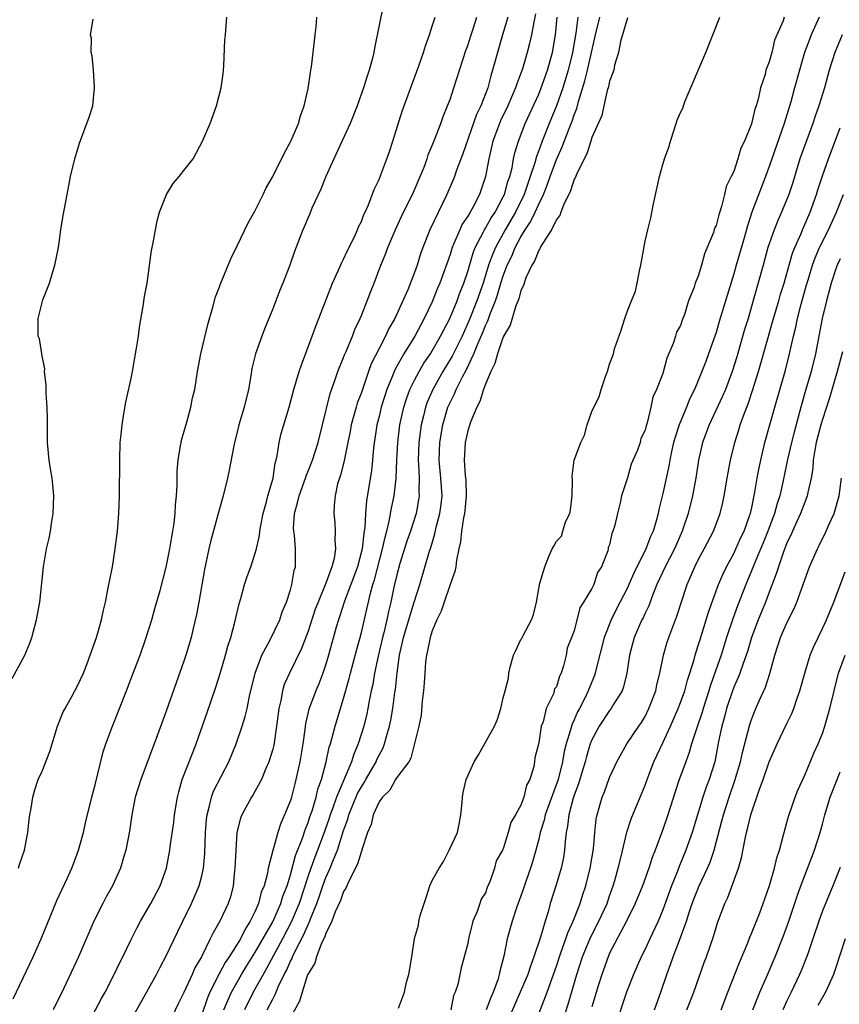
# Model space of a CAD drawing. Units: inches. Extents: x 2520000 to 2523000, y 1557000 to 1560000.
# Drawn here: x 2521042 to 2521135, y 1559062 to 1559173 of the extents above; entities that cross this region are included whole.
import ezdxf

# ---------------------------------------------------------------- set-up
doc = ezdxf.new("R2010")
doc.units = ezdxf.units.IN
doc.header["$MEASUREMENT"] = 0
doc.layers.add('LD25201557_2ft', color=104, linetype='Continuous')

msp = doc.modelspace()

# ---------------------------------------------------------------- linework, layer by layer
at = {"layer": 'LD25201557_2ft'}
for points, elevation in [([(2521083.51, 1559174.49), (2521082.49, 1559169.51), (2521082.41, 1559169), (2521082.22, 1559168.22), (2521081.89, 1559167), (2521081.66, 1559166.34), (2521081.24, 1559165), (2521080.52, 1559163), (2521079.73, 1559161), (2521077.9, 1559157), (2521077.01, 1559155.01), (2521076.43, 1559153.57), (2521075.43, 1559151.43), (2521075.19, 1559150.81), (2521075, 1559150.4), (2521074.6, 1559149.4), (2521074.4, 1559149), (2521073.45, 1559146.55), (2521072.93, 1559145), (2521072.14, 1559143), (2521071.81, 1559142.19), (2521071, 1559140.1), (2521070.1, 1559137.9), (2521069.77, 1559137), (2521069.08, 1559135), (2521068.66, 1559133.34), (2521068.54, 1559132.54), (2521068.26, 1559131), (2521067.78, 1559129), (2521067.2, 1559127), (2521067, 1559126.16), (2521066.7, 1559125), (2521066.62, 1559124.62), (2521066.11, 1559121.89), (2521065.92, 1559121), (2521065.42, 1559119), (2521065, 1559117.53), (2521064.83, 1559116.83), (2521064.03, 1559113.97), (2521063.8, 1559113), (2521063.31, 1559110.69), (2521062.68, 1559107), (2521062.41, 1559105.59), (2521062.03, 1559104.03), (2521061.8, 1559103), (2521061.22, 1559101), (2521061, 1559100.34), (2521060.11, 1559097.89), (2521059, 1559094.71), (2521058.02, 1559092.02), (2521056.12, 1559087), (2521055.5, 1559085), (2521055.1, 1559083), (2521054.84, 1559081.16), (2521054.44, 1559079), (2521054.18, 1559078.18), (2521053.83, 1559077), (2521052.92, 1559075), (2521052.23, 1559073.77), (2521051.83, 1559073), (2521050.84, 1559071), (2521049.1, 1559067), (2521047.44, 1559063.44), (2521046.25, 1559061)], 6466), ([(2521041.74, 1559062.26), (2521043.99, 1559067), (2521044.9, 1559069), (2521046.66, 1559073.34), (2521047.82, 1559075.82), (2521048.35, 1559077), (2521048.52, 1559077.48), (2521049.11, 1559079), (2521049.67, 1559081), (2521049.91, 1559082.09), (2521050.62, 1559085), (2521051, 1559086.4), (2521051.9, 1559090.1), (2521052.2, 1559091), (2521052.95, 1559093), (2521054.53, 1559097), (2521055.21, 1559098.79), (2521056.04, 1559101), (2521056.75, 1559103), (2521057.37, 1559105), (2521057.72, 1559106.28), (2521058.3, 1559108.3), (2521059, 1559110.95), (2521059.4, 1559113), (2521059.62, 1559114.38), (2521059.74, 1559115), (2521059.89, 1559115.89), (2521060.01, 1559117), (2521060.04, 1559117.96), (2521060.16, 1559119), (2521060.23, 1559120.23), (2521060.23, 1559121.77), (2521060.33, 1559123), (2521060.62, 1559124.62), (2521060.67, 1559125), (2521060.72, 1559125.28), (2521061.32, 1559127.32), (2521061.78, 1559129), (2521061.97, 1559130.03), (2521062.21, 1559131), (2521062.54, 1559133), (2521062.91, 1559135), (2521063.69, 1559138.31), (2521064.27, 1559140.27), (2521064.57, 1559141.43), (2521065, 1559142.57), (2521065.11, 1559142.89), (2521066.27, 1559145.73), (2521067, 1559147.19), (2521068.22, 1559149.78), (2521069, 1559151.12), (2521069.93, 1559153), (2521070.27, 1559153.73), (2521071, 1559155.03), (2521072.32, 1559157.68), (2521073, 1559158.91), (2521073.07, 1559159.07), (2521073.9, 1559161), (2521074.13, 1559161.87), (2521074.56, 1559163), (2521075, 1559164.96), (2521075.25, 1559166.75), (2521075.31, 1559167), (2521075.37, 1559167.37), (2521075.58, 1559169), (2521075.81, 1559171), (2521075.9, 1559171.9), (2521075.97, 1559173)], 6464), ([(2521042.33, 1559077), (2521042.48, 1559077.52), (2521043.02, 1559079), (2521043.37, 1559081), (2521043.54, 1559082.46), (2521043.62, 1559083), (2521043.77, 1559083.77), (2521043.94, 1559085), (2521044.16, 1559085.84), (2521044.57, 1559087), (2521045, 1559087.94), (2521045.86, 1559090.14), (2521046.73, 1559093), (2521047.39, 1559094.61), (2521047.59, 1559095), (2521048.36, 1559096.36), (2521049, 1559097.56), (2521049.66, 1559099), (2521050.09, 1559100.09), (2521050.43, 1559101), (2521050.56, 1559101.44), (2521051, 1559102.6), (2521051.13, 1559103), (2521051.68, 1559105), (2521051.91, 1559106.09), (2521052.13, 1559107), (2521052.42, 1559108.42), (2521052.93, 1559111), (2521053.25, 1559113), (2521053.5, 1559115), (2521053.64, 1559117), (2521053.71, 1559119), (2521053.75, 1559123), (2521053.81, 1559125), (2521053.92, 1559125.92), (2521054.01, 1559127), (2521054.23, 1559128.23), (2521054.44, 1559129.56), (2521055, 1559132.07), (2521055.19, 1559133), (2521055.66, 1559135.66), (2521055.85, 1559137), (2521055.97, 1559138.03), (2521056.38, 1559140.38), (2521056.54, 1559141.46), (2521056.83, 1559143), (2521057.35, 1559146.65), (2521057.53, 1559147.53), (2521057.98, 1559150.02), (2521058.25, 1559151), (2521059.01, 1559153), (2521059.76, 1559154.24), (2521060.44, 1559155), (2521061, 1559155.68), (2521062.02, 1559157), (2521063.1, 1559159), (2521063.94, 1559161), (2521064.68, 1559163), (2521065.21, 1559165), (2521065.41, 1559166.59), (2521065.49, 1559167.49), (2521065.62, 1559170.38), (2521065.68, 1559171), (2521065.83, 1559173)], 6462), ([(2521049.95, 1559059), (2521051.7, 1559062.3), (2521052.1, 1559063), (2521053.14, 1559065), (2521053.74, 1559066.26), (2521054.12, 1559067), (2521055, 1559068.87), (2521055.7, 1559070.3), (2521056.09, 1559071), (2521057.26, 1559073), (2521058.31, 1559075), (2521059.02, 1559077), (2521059.4, 1559079), (2521059.45, 1559079.45), (2521059.85, 1559082.15), (2521059.93, 1559083), (2521060.26, 1559085), (2521060.4, 1559085.6), (2521060.81, 1559087), (2521061.98, 1559090.02), (2521062.37, 1559091), (2521063.58, 1559094.42), (2521064.59, 1559097.41), (2521065.07, 1559098.93), (2521065.68, 1559101), (2521065.95, 1559102.05), (2521066.27, 1559103), (2521066.75, 1559104.75), (2521067.21, 1559106.79), (2521067.4, 1559107.4), (2521067.82, 1559109), (2521068.12, 1559109.88), (2521068.52, 1559111), (2521069, 1559112.41), (2521069.16, 1559113), (2521069.5, 1559114.5), (2521069.54, 1559115), (2521069.65, 1559115.65), (2521069.93, 1559117), (2521070.3, 1559118.3), (2521070.47, 1559119), (2521071.04, 1559121), (2521071.29, 1559122.71), (2521071.39, 1559123), (2521071.52, 1559123.52), (2521071.73, 1559125), (2521071.97, 1559126.03), (2521072.86, 1559129), (2521073.38, 1559131), (2521073.97, 1559133), (2521074.24, 1559133.76), (2521075.46, 1559137), (2521075.86, 1559138.14), (2521076.21, 1559139), (2521077.76, 1559143), (2521078.38, 1559144.38), (2521078.75, 1559145.25), (2521079, 1559145.7), (2521079.41, 1559146.59), (2521080.22, 1559148.22), (2521080.57, 1559149), (2521080.68, 1559149.32), (2521081, 1559149.95), (2521081.29, 1559150.71), (2521081.44, 1559151), (2521081.82, 1559151.82), (2521082.44, 1559153.56), (2521083, 1559154.68), (2521083.21, 1559155.21), (2521083.88, 1559157), (2521084.18, 1559157.82), (2521084.56, 1559159), (2521085.62, 1559162.38), (2521087.5, 1559167.5), (2521088.01, 1559169), (2521088.23, 1559169.77), (2521088.68, 1559171), (2521089, 1559171.98), (2521089.32, 1559173)], 6468), ([(2521054.56, 1559059), (2521057, 1559063.37), (2521057.88, 1559065), (2521058.26, 1559065.74), (2521059, 1559067.1), (2521060.25, 1559069.75), (2521060.85, 1559071), (2521061.86, 1559073), (2521062.71, 1559075), (2521063, 1559076.14), (2521063.19, 1559077), (2521063.35, 1559078.65), (2521063.44, 1559081), (2521063.54, 1559082.46), (2521063.6, 1559083), (2521063.85, 1559083.85), (2521064.1, 1559085), (2521064.34, 1559085.66), (2521066.07, 1559089), (2521066.88, 1559091), (2521067.57, 1559093), (2521067.91, 1559094.09), (2521068.11, 1559095), (2521068.39, 1559096.39), (2521069.02, 1559099), (2521069.77, 1559101), (2521070.67, 1559102.67), (2521071.79, 1559105), (2521072.08, 1559105.92), (2521072.55, 1559107), (2521073, 1559108.4), (2521073.17, 1559109), (2521073.44, 1559110.56), (2521073.56, 1559111), (2521073.59, 1559113), (2521073.45, 1559114.55), (2521073.38, 1559115), (2521073.36, 1559115.36), (2521073.46, 1559117), (2521073.81, 1559118.19), (2521073.97, 1559119), (2521074.71, 1559121), (2521074.77, 1559121.23), (2521075, 1559121.77), (2521075.48, 1559123), (2521076.12, 1559125), (2521076.63, 1559127), (2521077.47, 1559130.53), (2521078.02, 1559132.02), (2521078.34, 1559133), (2521079, 1559134.61), (2521079.1, 1559134.9), (2521079.28, 1559135.28), (2521079.99, 1559137), (2521080.26, 1559137.74), (2521080.86, 1559139), (2521081, 1559139.34), (2521081.66, 1559141), (2521082.02, 1559141.98), (2521082.44, 1559143), (2521083.21, 1559145), (2521083.73, 1559146.27), (2521083.99, 1559147), (2521084.88, 1559149.12), (2521085.77, 1559151), (2521086.76, 1559153), (2521087.64, 1559155), (2521088.07, 1559156.07), (2521088.41, 1559157), (2521088.54, 1559157.46), (2521089, 1559158.52), (2521089.33, 1559159.33), (2521089.95, 1559161), (2521090.22, 1559161.78), (2521090.73, 1559163), (2521091, 1559163.69), (2521091.45, 1559165), (2521092.78, 1559169.22), (2521093, 1559169.81), (2521093.37, 1559171), (2521093.56, 1559171.56), (2521094.02, 1559173)], 6470), ([(2521097.52, 1559173), (2521096.92, 1559171), (2521096.35, 1559169), (2521095.81, 1559167), (2521095.61, 1559166.39), (2521095.25, 1559165), (2521094.49, 1559163), (2521094, 1559162), (2521092.44, 1559157.56), (2521091.74, 1559155.74), (2521091.49, 1559155), (2521091.35, 1559154.65), (2521090.66, 1559153), (2521088.74, 1559149), (2521087.94, 1559147), (2521087.69, 1559146.31), (2521087.28, 1559145), (2521087, 1559144.2), (2521086.23, 1559142.23), (2521085.69, 1559141), (2521084.76, 1559139), (2521084.12, 1559137.88), (2521083.73, 1559137), (2521083, 1559135.61), (2521082.12, 1559133.88), (2521081.8, 1559133), (2521081, 1559130.66), (2521080.54, 1559129.46), (2521080.41, 1559129), (2521080.2, 1559128.2), (2521079.86, 1559127), (2521079.74, 1559126.26), (2521079.49, 1559125), (2521079.07, 1559122.93), (2521078.66, 1559121.34), (2521078.53, 1559121), (2521078.33, 1559120.33), (2521078.03, 1559119), (2521077.93, 1559117.93), (2521077.89, 1559117), (2521078, 1559116), (2521078.06, 1559115), (2521078.01, 1559113.99), (2521078.09, 1559113), (2521077.92, 1559111.92), (2521077.68, 1559111), (2521077, 1559109.12), (2521076.12, 1559107), (2521075.81, 1559106.19), (2521075, 1559103.71), (2521074.25, 1559101.75), (2521072.89, 1559099), (2521072.31, 1559097.69), (2521072.12, 1559097), (2521071.92, 1559095.92), (2521071.7, 1559095), (2521071.45, 1559093), (2521071.12, 1559090.88), (2521071, 1559090.42), (2521070.57, 1559089), (2521070.24, 1559088.24), (2521069.75, 1559087), (2521069, 1559085.62), (2521068.78, 1559085.22), (2521068.62, 1559085), (2521067.52, 1559083), (2521067.38, 1559082.62), (2521066.97, 1559081), (2521066.83, 1559079), (2521066.74, 1559077), (2521066.7, 1559076.7), (2521066.54, 1559075), (2521066.23, 1559073.77), (2521065.99, 1559073), (2521065.05, 1559071), (2521064.29, 1559069.71), (2521063.96, 1559069), (2521062.96, 1559067), (2521062.24, 1559065.76), (2521061.92, 1559065), (2521061, 1559062.97), (2521060.33, 1559061.67), (2521059, 1559058.81)], 6472), ([(2521100.65, 1559173.35), (2521100.44, 1559172.44), (2521100.19, 1559171), (2521099.97, 1559170.03), (2521099.71, 1559169), (2521099.17, 1559167.17), (2521099, 1559166.68), (2521098.53, 1559165.47), (2521098.39, 1559165), (2521097.95, 1559163.95), (2521097.53, 1559163), (2521096.71, 1559161.29), (2521096.59, 1559161), (2521095.84, 1559159), (2521095.38, 1559157), (2521095.02, 1559155), (2521094.33, 1559153), (2521093.61, 1559151.61), (2521093.27, 1559151), (2521093, 1559150.55), (2521092.37, 1559149.63), (2521092.09, 1559149), (2521091.45, 1559147.45), (2521091.24, 1559147), (2521091, 1559146.23), (2521089.86, 1559143), (2521089.6, 1559142.4), (2521089, 1559140.86), (2521088.1, 1559139), (2521087.7, 1559138.3), (2521087.03, 1559137), (2521085.8, 1559135), (2521084.79, 1559133.21), (2521084.51, 1559132.51), (2521083.87, 1559131), (2521083.25, 1559129), (2521083, 1559127.93), (2521082.76, 1559127), (2521082.39, 1559124.39), (2521082.27, 1559123), (2521082.14, 1559121.86), (2521081.57, 1559118.43), (2521081.46, 1559117), (2521081.38, 1559115.38), (2521081.32, 1559115), (2521081.27, 1559114.73), (2521081.09, 1559113), (2521080.56, 1559111), (2521079.83, 1559109), (2521079.11, 1559107.11), (2521078.56, 1559105.44), (2521078.41, 1559105), (2521078.16, 1559104.16), (2521077.3, 1559101), (2521077, 1559100.01), (2521076.66, 1559099), (2521076.21, 1559097.79), (2521075.86, 1559097), (2521075.09, 1559094.91), (2521074.71, 1559093.29), (2521074.63, 1559092.63), (2521074.39, 1559091), (2521074.06, 1559089), (2521073.63, 1559087), (2521073.49, 1559086.51), (2521073.11, 1559085), (2521073, 1559084.63), (2521072.35, 1559083), (2521071.92, 1559082.08), (2521071.59, 1559081), (2521071.03, 1559078.97), (2521070.51, 1559077), (2521070.42, 1559076.42), (2521070.03, 1559075), (2521069.72, 1559074.28), (2521069.41, 1559073), (2521069, 1559072.07), (2521068.48, 1559071), (2521067.89, 1559070.11), (2521067.36, 1559069), (2521067, 1559068.4), (2521066.11, 1559067), (2521065.65, 1559066.35), (2521064.95, 1559065.05), (2521063.93, 1559063), (2521063.64, 1559062.36), (2521063, 1559060.47)], 6474), ([(2521065.51, 1559061), (2521065.93, 1559062.07), (2521066.37, 1559063), (2521067.48, 1559065), (2521068.06, 1559065.94), (2521069, 1559067.45), (2521071, 1559070.95), (2521071.91, 1559073), (2521072.16, 1559073.84), (2521072.62, 1559075), (2521073, 1559076.22), (2521073.59, 1559078.41), (2521074.36, 1559080.36), (2521074.67, 1559081.33), (2521075, 1559082.13), (2521075.21, 1559082.79), (2521075.44, 1559083.44), (2521075.91, 1559085), (2521076.11, 1559085.89), (2521076.51, 1559087), (2521077.03, 1559089), (2521077.38, 1559090.62), (2521077.51, 1559091), (2521077.72, 1559091.72), (2521078.05, 1559093), (2521079, 1559096.12), (2521079.62, 1559098.38), (2521079.77, 1559099), (2521080.45, 1559101.55), (2521080.86, 1559103), (2521081, 1559103.56), (2521082.02, 1559108.02), (2521082.31, 1559109), (2521082.48, 1559109.52), (2521083.4, 1559113), (2521083.67, 1559114.33), (2521083.86, 1559115), (2521084.15, 1559116.15), (2521084.39, 1559117.61), (2521084.7, 1559119), (2521084.94, 1559121), (2521085.01, 1559123.01), (2521085.11, 1559125), (2521085.36, 1559127), (2521085.79, 1559129), (2521086.08, 1559129.92), (2521086.48, 1559131), (2521087, 1559132.03), (2521087.51, 1559133), (2521088.06, 1559133.94), (2521088.79, 1559135), (2521089, 1559135.33), (2521089.94, 1559137), (2521090.29, 1559137.71), (2521090.98, 1559139), (2521091.8, 1559141), (2521092.11, 1559141.89), (2521092.57, 1559143), (2521093, 1559144.3), (2521093.6, 1559146.4), (2521093.85, 1559147), (2521094.78, 1559148.78), (2521094.88, 1559149), (2521095, 1559149.18), (2521095.65, 1559150.35), (2521096.08, 1559151), (2521097, 1559152.71), (2521097.14, 1559153), (2521097.54, 1559154.46), (2521097.74, 1559155), (2521098, 1559156), (2521098.17, 1559157), (2521098.32, 1559157.68), (2521098.72, 1559159), (2521099.49, 1559161), (2521101, 1559164.29), (2521101.29, 1559165), (2521102, 1559167), (2521102.55, 1559169), (2521102.9, 1559171), (2521103.1, 1559173)], 6476), ([(2521105.43, 1559173), (2521105.18, 1559171.18), (2521104.81, 1559169), (2521104.32, 1559167), (2521103.73, 1559165), (2521103.02, 1559162.98), (2521102.18, 1559161), (2521101.39, 1559159), (2521101, 1559157.93), (2521100.74, 1559157.26), (2521100.55, 1559156.55), (2521100.04, 1559155), (2521099.76, 1559154.24), (2521099.35, 1559153), (2521098.37, 1559151), (2521097.22, 1559149), (2521096.13, 1559147), (2521095.78, 1559146.22), (2521095.36, 1559145), (2521094.73, 1559143), (2521094.04, 1559141), (2521093.18, 1559138.82), (2521092.36, 1559137), (2521091.26, 1559134.74), (2521090.2, 1559133), (2521089.06, 1559131), (2521088.44, 1559129.56), (2521088.25, 1559129), (2521088.02, 1559128.02), (2521087.76, 1559127), (2521087.48, 1559125), (2521087.41, 1559123), (2521087.45, 1559122.55), (2521087.52, 1559121), (2521087.5, 1559119.5), (2521087.52, 1559119), (2521087.46, 1559118.54), (2521087.17, 1559117), (2521086.54, 1559115), (2521086.14, 1559113.86), (2521085.35, 1559111.35), (2521085, 1559110.08), (2521084.67, 1559108.67), (2521084.31, 1559107), (2521084.05, 1559105.95), (2521083.86, 1559105), (2521083.53, 1559103.53), (2521083.39, 1559103), (2521082.91, 1559100.91), (2521082.5, 1559099), (2521082.28, 1559097.72), (2521082.11, 1559097), (2521081.88, 1559095.88), (2521081.73, 1559095), (2521081.61, 1559094.39), (2521081.28, 1559093), (2521080.66, 1559091), (2521080.14, 1559089.86), (2521079.88, 1559089), (2521078.19, 1559085), (2521077.78, 1559083.78), (2521077.49, 1559083), (2521077.38, 1559082.62), (2521076.82, 1559081), (2521076.07, 1559079), (2521075.76, 1559078.24), (2521075.31, 1559077), (2521075, 1559076.11), (2521073.97, 1559073), (2521073.1, 1559070.9), (2521072.1, 1559069), (2521070.32, 1559065.68), (2521069.92, 1559065), (2521068.8, 1559063), (2521067.81, 1559061)], 6478), ([(2521070.39, 1559061), (2521071, 1559062.22), (2521071.28, 1559062.72), (2521071.66, 1559063.66), (2521072.31, 1559065), (2521072.55, 1559065.45), (2521073, 1559066.48), (2521073.19, 1559066.81), (2521073.25, 1559067), (2521073.46, 1559067.46), (2521074.51, 1559069.49), (2521075, 1559070.64), (2521075.13, 1559070.87), (2521075.26, 1559071.26), (2521075.98, 1559073), (2521076.25, 1559073.75), (2521076.66, 1559075), (2521077, 1559075.93), (2521077.47, 1559077), (2521077.77, 1559077.77), (2521078.3, 1559079), (2521079, 1559081.25), (2521079.47, 1559082.53), (2521079.58, 1559083), (2521080.58, 1559085.42), (2521081, 1559086.18), (2521081.33, 1559086.67), (2521081.5, 1559087), (2521082.66, 1559089), (2521082.76, 1559089.24), (2521083, 1559089.74), (2521083.45, 1559090.55), (2521083.63, 1559091), (2521083.85, 1559091.85), (2521084.19, 1559093), (2521084.33, 1559093.67), (2521084.55, 1559095), (2521084.79, 1559096.79), (2521084.85, 1559097.15), (2521085.03, 1559099.03), (2521085.31, 1559101), (2521085.76, 1559103), (2521086.35, 1559105), (2521086.49, 1559105.51), (2521086.97, 1559107), (2521087.61, 1559109), (2521088.65, 1559112.65), (2521088.83, 1559113.17), (2521089.3, 1559114.7), (2521089.44, 1559115.44), (2521089.85, 1559117), (2521089.99, 1559118.01), (2521090.1, 1559119), (2521089.98, 1559121), (2521089.78, 1559123), (2521089.84, 1559125), (2521090.19, 1559127), (2521090.77, 1559129), (2521091, 1559129.53), (2521091.5, 1559130.5), (2521091.7, 1559131), (2521092.41, 1559132.41), (2521092.84, 1559133.16), (2521093.7, 1559135), (2521094.15, 1559136.15), (2521094.67, 1559137.33), (2521095, 1559138.19), (2521095.27, 1559138.73), (2521095.53, 1559139.53), (2521096.12, 1559141), (2521096.35, 1559141.65), (2521096.74, 1559143), (2521097, 1559143.81), (2521097.46, 1559145), (2521097.96, 1559146.04), (2521098.35, 1559147), (2521099, 1559148.21), (2521099.47, 1559149), (2521100.08, 1559149.92), (2521100.59, 1559151), (2521101, 1559151.91), (2521101.53, 1559153), (2521101.96, 1559154.04), (2521102.29, 1559155), (2521103, 1559156.93), (2521103.64, 1559158.36), (2521104.43, 1559160.43), (2521104.76, 1559161.24), (2521105, 1559161.97), (2521105.3, 1559162.7), (2521105.49, 1559163.49), (2521106.2, 1559165.8), (2521106.5, 1559167), (2521106.96, 1559169), (2521107.34, 1559170.66), (2521107.4, 1559171), (2521107.89, 1559173)], 6480), ([(2521111, 1559172.93), (2521110.24, 1559170.24), (2521110.01, 1559169), (2521109.56, 1559167.56), (2521109.46, 1559167), (2521109, 1559165.77), (2521108.87, 1559165.13), (2521108.73, 1559164.73), (2521108.34, 1559163), (2521108.12, 1559161.88), (2521107, 1559159.4), (2521106.87, 1559159), (2521106.44, 1559157.56), (2521106.12, 1559157), (2521105.25, 1559155.25), (2521105.12, 1559154.88), (2521105, 1559154.7), (2521104.6, 1559153.4), (2521103.79, 1559151.79), (2521103.5, 1559151), (2521103.39, 1559150.61), (2521103, 1559150.15), (2521102.44, 1559149), (2521101.39, 1559147.39), (2521101.18, 1559147), (2521101.14, 1559146.86), (2521101, 1559146.7), (2521100.54, 1559145.46), (2521100.24, 1559145), (2521099.57, 1559143.57), (2521099.37, 1559143), (2521099.29, 1559142.71), (2521099, 1559142.14), (2521098.77, 1559141.23), (2521098.44, 1559140.44), (2521097.77, 1559138.23), (2521097, 1559136.91), (2521096.34, 1559135), (2521096.07, 1559133.93), (2521095.59, 1559133), (2521095, 1559131.57), (2521094.78, 1559131), (2521094.37, 1559129.63), (2521094.01, 1559129), (2521093.31, 1559127.31), (2521093, 1559126.32), (2521092.71, 1559125), (2521092.6, 1559123), (2521092.72, 1559121.28), (2521092.77, 1559120.77), (2521092.83, 1559119), (2521092.68, 1559117.32), (2521092.63, 1559117), (2521092.52, 1559116.52), (2521092.29, 1559115), (2521092.19, 1559113.81), (2521092, 1559113), (2521091.73, 1559111.73), (2521091.65, 1559111), (2521091.54, 1559110.46), (2521091, 1559108.98), (2521090.33, 1559107), (2521090.02, 1559105.98), (2521089.52, 1559105), (2521089, 1559103.75), (2521088.75, 1559103), (2521088.48, 1559101.52), (2521088.34, 1559101), (2521088.25, 1559100.25), (2521088.16, 1559099), (2521088.1, 1559097.9), (2521088.02, 1559097), (2521087.86, 1559095.86), (2521087.75, 1559094.25), (2521087.48, 1559093), (2521086.6, 1559089.4), (2521086.35, 1559089), (2521085, 1559087.22), (2521084.86, 1559087), (2521084.23, 1559085.77), (2521083.39, 1559085), (2521083, 1559084.46), (2521082.34, 1559083), (2521082.09, 1559081.91), (2521081.69, 1559081), (2521081.07, 1559079.07), (2521081.04, 1559078.96), (2521081, 1559078.89), (2521080.58, 1559077.42), (2521079.61, 1559075.61), (2521079.35, 1559075), (2521079.26, 1559074.74), (2521079, 1559074.37), (2521078.65, 1559073.35), (2521078.06, 1559072.06), (2521077.69, 1559071), (2521077, 1559069.62), (2521076.85, 1559069.15), (2521076.52, 1559068.52), (2521075.93, 1559067), (2521075.74, 1559066.26), (2521075, 1559065.08), (2521074.94, 1559064.94), (2521074.31, 1559063), (2521074.03, 1559061.97), (2521073, 1559060.15)], 6482), ([(2521085.21, 1559061.21), (2521085.87, 1559063), (2521086.11, 1559064.11), (2521086.36, 1559065), (2521086.69, 1559067), (2521087, 1559069.05), (2521087.44, 1559070.56), (2521087.5, 1559071), (2521087.65, 1559071.65), (2521088.08, 1559073), (2521088.32, 1559073.68), (2521088.72, 1559075), (2521089, 1559075.58), (2521089.76, 1559077), (2521090.25, 1559077.75), (2521090.89, 1559079), (2521091.83, 1559081), (2521092.04, 1559081.96), (2521092.23, 1559083), (2521092.39, 1559084.39), (2521092.42, 1559085), (2521092.47, 1559085.53), (2521092.81, 1559087), (2521093.72, 1559089), (2521094.22, 1559089.78), (2521096.03, 1559093), (2521096.33, 1559093.67), (2521096.72, 1559095), (2521097, 1559096.19), (2521097.24, 1559097), (2521097.58, 1559098.42), (2521097.63, 1559099), (2521097.82, 1559099.82), (2521098.16, 1559101), (2521098.44, 1559101.56), (2521099, 1559102.77), (2521099.11, 1559102.89), (2521099.14, 1559103), (2521099.24, 1559103.24), (2521100.19, 1559105), (2521100.41, 1559105.59), (2521100.74, 1559107), (2521101, 1559108.51), (2521101.14, 1559109.14), (2521101.69, 1559111), (2521102.13, 1559112.13), (2521102.52, 1559113), (2521102.7, 1559113.3), (2521103, 1559113.87), (2521103.56, 1559114.44), (2521103.71, 1559115), (2521104.04, 1559116.04), (2521104.5, 1559117), (2521104.59, 1559117.41), (2521104.76, 1559119), (2521104.8, 1559120.8), (2521104.79, 1559121.21), (2521105.02, 1559123.02), (2521105.77, 1559125), (2521106.18, 1559125.82), (2521106.48, 1559127), (2521107, 1559128.52), (2521107.21, 1559129), (2521107.84, 1559130.16), (2521108.06, 1559131), (2521108.58, 1559132.58), (2521108.75, 1559133), (2521109, 1559133.86), (2521109.43, 1559135), (2521109.57, 1559135.57), (2521110.32, 1559137.68), (2521110.7, 1559139), (2521111, 1559139.87), (2521111.48, 1559141), (2521111.91, 1559142.09), (2521112.12, 1559143), (2521112.39, 1559144.39), (2521112.53, 1559145), (2521112.58, 1559145.42), (2521113, 1559147.72), (2521113.31, 1559149), (2521113.66, 1559150.34), (2521113.95, 1559151.95), (2521114.61, 1559155), (2521115, 1559156.38), (2521115.2, 1559157), (2521115.67, 1559158.33), (2521115.85, 1559159), (2521116.28, 1559160.28), (2521116.62, 1559161.37), (2521117, 1559162.22), (2521117.25, 1559162.74), (2521117.33, 1559163), (2521117.54, 1559163.54), (2521119.86, 1559169), (2521121.44, 1559173)], 6482), ([(2521128.69, 1559173), (2521128.58, 1559172.58), (2521127.61, 1559170.39), (2521127.29, 1559169), (2521127, 1559167.94), (2521126.63, 1559167), (2521126.53, 1559166.53), (2521126.01, 1559165), (2521125.75, 1559163.75), (2521125.52, 1559163), (2521125.38, 1559162.62), (2521125, 1559160.96), (2521124.2, 1559159), (2521123.8, 1559158.2), (2521123.48, 1559157), (2521123, 1559155.59), (2521122.72, 1559155), (2521122.13, 1559153.87), (2521121.95, 1559153), (2521121.62, 1559151.62), (2521121.3, 1559150.7), (2521121, 1559149.5), (2521120.83, 1559149.17), (2521120.71, 1559148.71), (2521120, 1559147), (2521119.7, 1559146.3), (2521119.38, 1559145), (2521119, 1559143.78), (2521118.66, 1559143), (2521118.53, 1559142.53), (2521117.9, 1559141), (2521117.44, 1559139.44), (2521117.2, 1559138.8), (2521117, 1559138.2), (2521116.55, 1559137.45), (2521116.44, 1559137), (2521116.18, 1559136.18), (2521115.46, 1559134.54), (2521115, 1559132.8), (2521114.28, 1559131), (2521113.87, 1559130.13), (2521113.65, 1559129), (2521113.24, 1559127.24), (2521113.11, 1559126.89), (2521113, 1559126.41), (2521112.53, 1559125.47), (2521112.43, 1559125), (2521112.13, 1559124.13), (2521111.45, 1559122.55), (2521111, 1559121.02), (2521110.36, 1559119), (2521110.2, 1559118.2), (2521109.89, 1559117), (2521109.54, 1559115.54), (2521109.38, 1559115), (2521109.26, 1559114.74), (2521109, 1559113.48), (2521108.85, 1559113.15), (2521108.84, 1559113), (2521108.8, 1559112.8), (2521108.08, 1559111), (2521107.65, 1559110.35), (2521107.22, 1559109), (2521107, 1559108.55), (2521106.07, 1559107), (2521105.65, 1559106.35), (2521105, 1559103.77), (2521104.7, 1559103), (2521104.2, 1559101.8), (2521104.11, 1559101), (2521103.81, 1559099.81), (2521103.52, 1559099), (2521103.35, 1559098.65), (2521103, 1559097.46), (2521102.8, 1559097.2), (2521102.76, 1559097), (2521102.66, 1559096.66), (2521101.85, 1559095), (2521101.51, 1559093.51), (2521101.3, 1559093), (2521101, 1559091.11), (2521100.56, 1559089.44), (2521100.54, 1559089), (2521100.45, 1559088.45), (2521100.01, 1559087), (2521099.64, 1559086.36), (2521099.33, 1559085), (2521099, 1559084.11), (2521098.37, 1559083), (2521097.85, 1559082.15), (2521097.56, 1559081), (2521097, 1559079.16), (2521096.92, 1559079), (2521096.19, 1559077.81), (2521096.03, 1559077), (2521095.54, 1559075.54), (2521095.2, 1559074.8), (2521095, 1559074.19), (2521094.5, 1559073.5), (2521094.38, 1559073), (2521094.08, 1559072.08), (2521093.58, 1559071), (2521093.08, 1559069), (2521093, 1559068.48), (2521092.61, 1559067), (2521092.25, 1559065.75), (2521091.87, 1559063.87), (2521091.58, 1559063), (2521091.39, 1559062.61), (2521091.1, 1559061)], 6482), ([(2521132.65, 1559173), (2521131.75, 1559171), (2521131.53, 1559170.47), (2521130.99, 1559169), (2521130.41, 1559167), (2521129.87, 1559165), (2521129.43, 1559163.43), (2521128.68, 1559161), (2521127, 1559156.14), (2521126.58, 1559155), (2521125.05, 1559151), (2521124.54, 1559149.46), (2521124.2, 1559148.2), (2521123.26, 1559145), (2521123, 1559144.05), (2521121.34, 1559138.66), (2521121, 1559137.41), (2521120.87, 1559137), (2521120.17, 1559135), (2521119.84, 1559134.16), (2521119.42, 1559133), (2521118.57, 1559131), (2521118.04, 1559129.96), (2521117.68, 1559129), (2521116.85, 1559127), (2521116.38, 1559125.62), (2521116.22, 1559125), (2521115.98, 1559123.98), (2521115.78, 1559123), (2521115.67, 1559122.33), (2521115, 1559119.26), (2521114.55, 1559117.45), (2521114.47, 1559117), (2521114.29, 1559116.29), (2521113.91, 1559115), (2521113.61, 1559114.39), (2521113.09, 1559113), (2521111.73, 1559110.27), (2521111.18, 1559109), (2521111, 1559108.63), (2521109.76, 1559106.24), (2521109.16, 1559105), (2521108.39, 1559103), (2521107.48, 1559099.48), (2521107.38, 1559099), (2521107.29, 1559098.71), (2521107, 1559098.02), (2521106.6, 1559097), (2521106.24, 1559096.24), (2521105.6, 1559095), (2521105.39, 1559094.61), (2521105, 1559093.71), (2521104.76, 1559093.24), (2521104.6, 1559092.6), (2521104.09, 1559091), (2521103.87, 1559090.13), (2521103.68, 1559089), (2521103.18, 1559087), (2521101.72, 1559083), (2521101.61, 1559082.39), (2521101.16, 1559081), (2521101, 1559080.25), (2521100.69, 1559079), (2521100.31, 1559077.69), (2521100.09, 1559077), (2521099.58, 1559075.58), (2521099.29, 1559074.71), (2521098.5, 1559072.5), (2521098.02, 1559071), (2521097.45, 1559069), (2521097.06, 1559067.06), (2521096.62, 1559065.38), (2521096.56, 1559065), (2521096.38, 1559064.38), (2521095.87, 1559063), (2521095.59, 1559062.41), (2521095.08, 1559061)], 6484), ([(2521041.62, 1559098.38), (2521043.04, 1559101), (2521043.62, 1559102.38), (2521043.84, 1559103), (2521044.38, 1559105), (2521044.73, 1559107), (2521045.15, 1559111), (2521045.5, 1559113), (2521045.78, 1559114.22), (2521045.93, 1559115), (2521046.08, 1559116.08), (2521046.25, 1559117), (2521046.32, 1559119), (2521046.22, 1559120.22), (2521046.13, 1559121), (2521045.95, 1559122.05), (2521045.8, 1559123), (2521045.62, 1559125), (2521045.59, 1559127.59), (2521045.55, 1559129), (2521045.44, 1559130.56), (2521045.46, 1559131.46), (2521045.28, 1559133), (2521045.3, 1559133.3), (2521045, 1559134.77), (2521044.69, 1559136.69), (2521044.57, 1559137), (2521044.57, 1559137.43), (2521044.55, 1559139), (2521045.09, 1559141.09), (2521045.85, 1559143), (2521046.16, 1559144.16), (2521046.44, 1559145), (2521046.84, 1559147), (2521047.12, 1559149), (2521047.38, 1559150.62), (2521047.82, 1559153), (2521048.21, 1559155), (2521048.69, 1559157), (2521049.22, 1559158.78), (2521050.3, 1559161.7), (2521050.7, 1559163), (2521050.91, 1559165), (2521050.91, 1559165.09), (2521050.78, 1559167), (2521050.63, 1559168.63), (2521050.54, 1559169), (2521050.57, 1559170.57), (2521050.45, 1559171), (2521050.75, 1559172.75)], 6460), ([(2521135.24, 1559171), (2521134.41, 1559169), (2521133.77, 1559167), (2521133.22, 1559165), (2521132.6, 1559163), (2521132.18, 1559161.82), (2521131.91, 1559161), (2521131.13, 1559158.87), (2521130.47, 1559157), (2521129.65, 1559154.35), (2521129.2, 1559153), (2521128.4, 1559151), (2521127.96, 1559150.04), (2521127.55, 1559149), (2521127, 1559147.43), (2521126.86, 1559147), (2521126.3, 1559145), (2521125.28, 1559141.28), (2521124.61, 1559139), (2521124.22, 1559137.77), (2521123.34, 1559134.66), (2521122.82, 1559133), (2521122.06, 1559131), (2521121.75, 1559130.25), (2521120.22, 1559127), (2521119.49, 1559125), (2521119.03, 1559123), (2521118.73, 1559121), (2521118.35, 1559119), (2521117.85, 1559117), (2521117.18, 1559115), (2521116.31, 1559113), (2521115.25, 1559111), (2521114.34, 1559109), (2521113.87, 1559107.87), (2521113.41, 1559106.59), (2521113, 1559105.75), (2521112.78, 1559105.23), (2521112.65, 1559105), (2521111.78, 1559103), (2521111.24, 1559101), (2521110.96, 1559099), (2521110.57, 1559097.43), (2521110.41, 1559097), (2521109.4, 1559095.4), (2521109.17, 1559095), (2521109, 1559094.79), (2521107.82, 1559093), (2521107, 1559091.46), (2521106.82, 1559091), (2521106.4, 1559089.6), (2521106.24, 1559089), (2521105.9, 1559087.9), (2521105.5, 1559086.5), (2521105, 1559085.23), (2521104.89, 1559084.89), (2521104.39, 1559083), (2521104.27, 1559081.73), (2521104.11, 1559081), (2521103.99, 1559079.99), (2521103.93, 1559079), (2521103.8, 1559078.2), (2521103.53, 1559077), (2521103, 1559075.22), (2521102.31, 1559073), (2521102.06, 1559072.06), (2521101.72, 1559071), (2521101.2, 1559069.2), (2521100.47, 1559067), (2521100.06, 1559065.94), (2521099.77, 1559065), (2521098.93, 1559063), (2521097.29, 1559059.29)], 6486), ([(2521101, 1559060.55), (2521101.97, 1559063), (2521102.68, 1559065), (2521103, 1559065.93), (2521103.34, 1559067), (2521103.55, 1559067.55), (2521104.06, 1559069), (2521104.29, 1559069.71), (2521104.9, 1559071), (2521105.69, 1559073), (2521105.98, 1559074.02), (2521106.32, 1559075), (2521106.81, 1559077), (2521107.17, 1559079.17), (2521107.33, 1559081), (2521107.49, 1559082.51), (2521107.59, 1559083), (2521108.17, 1559085), (2521108.41, 1559085.59), (2521109, 1559087.23), (2521109.8, 1559089), (2521110.95, 1559091), (2521112.29, 1559093), (2521112.59, 1559093.41), (2521113, 1559094.11), (2521113.43, 1559095), (2521114.2, 1559097), (2521114.33, 1559097.67), (2521114.68, 1559099), (2521115.08, 1559101), (2521115.51, 1559102.49), (2521115.67, 1559103), (2521116.59, 1559105.41), (2521117.73, 1559109), (2521118.61, 1559111), (2521119, 1559111.76), (2521119.68, 1559113), (2521120.71, 1559115), (2521121.46, 1559117), (2521121.76, 1559118.24), (2521121.92, 1559119), (2521122.26, 1559121), (2521122.62, 1559123), (2521123.11, 1559125), (2521123.57, 1559126.43), (2521123.74, 1559127), (2521124.13, 1559128.13), (2521124.62, 1559129.38), (2521125.12, 1559130.88), (2521125.78, 1559133), (2521126.87, 1559136.86), (2521127.38, 1559138.62), (2521127.48, 1559139), (2521128.07, 1559141), (2521128.27, 1559141.73), (2521128.68, 1559143), (2521129, 1559144.07), (2521129.64, 1559146.36), (2521129.89, 1559147), (2521130.6, 1559148.6), (2521130.75, 1559149), (2521131.62, 1559151), (2521132.34, 1559153), (2521132.49, 1559153.51), (2521133, 1559155.09), (2521133.67, 1559157), (2521135, 1559160.51)], 6488), ([(2521103.67, 1559059.67), (2521104.34, 1559061.66), (2521105.31, 1559065), (2521105.95, 1559067), (2521106.85, 1559069.15), (2521107.8, 1559071), (2521108.71, 1559073), (2521109, 1559073.87), (2521109.41, 1559075), (2521109.59, 1559075.59), (2521109.98, 1559077), (2521110.32, 1559078.32), (2521110.96, 1559081.04), (2521111.44, 1559082.56), (2521113, 1559086.34), (2521113.23, 1559087), (2521114, 1559089), (2521115, 1559091.13), (2521115.86, 1559093), (2521116.74, 1559095), (2521117, 1559095.67), (2521117.48, 1559097), (2521117.79, 1559098.21), (2521118.06, 1559099), (2521118.53, 1559100.53), (2521118.65, 1559101), (2521119, 1559102.1), (2521119.2, 1559102.8), (2521119.89, 1559105), (2521120.14, 1559105.86), (2521121.28, 1559109), (2521121.79, 1559110.21), (2521122.17, 1559111), (2521123, 1559112.5), (2521123.24, 1559113), (2521123.78, 1559114.22), (2521124.17, 1559115), (2521124.83, 1559116.83), (2521124.89, 1559117), (2521125, 1559117.5), (2521125.39, 1559119.39), (2521125.65, 1559121), (2521125.85, 1559122.15), (2521126.04, 1559123), (2521126.52, 1559125), (2521127.64, 1559129), (2521128.83, 1559133.17), (2521129.3, 1559135), (2521129.74, 1559137), (2521130, 1559138), (2521130.2, 1559139), (2521130.6, 1559140.6), (2521131.22, 1559142.78), (2521131.27, 1559143), (2521131.88, 1559145), (2521132.17, 1559145.83), (2521132.69, 1559147), (2521133.69, 1559149), (2521134.58, 1559151), (2521135.36, 1559153)], 6490), ([(2521135, 1559145.72), (2521134.67, 1559145), (2521134.48, 1559144.48), (2521133.98, 1559143), (2521133.45, 1559141), (2521132.97, 1559139), (2521132.22, 1559135), (2521131.72, 1559133), (2521131.11, 1559130.89), (2521130.58, 1559129), (2521129.82, 1559126.18), (2521129.52, 1559125), (2521129.08, 1559123.08), (2521128.55, 1559120.55), (2521128.18, 1559119), (2521127.89, 1559118.11), (2521127.59, 1559117), (2521126.85, 1559115), (2521126.31, 1559113.69), (2521125.29, 1559111.29), (2521125, 1559110.54), (2521124.37, 1559109), (2521123.43, 1559106.57), (2521122.88, 1559105.12), (2521122.2, 1559103), (2521121.58, 1559101), (2521120.38, 1559097.62), (2521120.2, 1559097), (2521119.55, 1559095), (2521119.43, 1559094.57), (2521118.82, 1559092.82), (2521118.24, 1559091), (2521117.98, 1559090.02), (2521117.58, 1559089), (2521116.85, 1559087), (2521116.39, 1559085.61), (2521115.57, 1559083), (2521115, 1559081.36), (2521114.12, 1559079), (2521113.8, 1559078.2), (2521113.42, 1559077), (2521112.7, 1559075), (2521111.89, 1559073), (2521110.89, 1559071), (2521109, 1559067.39), (2521108.83, 1559067), (2521108.11, 1559065), (2521107.72, 1559063.72), (2521107, 1559061.33)], 6492), ([(2521135.25, 1559135.25), (2521134.68, 1559133), (2521133.83, 1559130.17), (2521133, 1559127.62), (2521132.82, 1559127), (2521132.31, 1559125), (2521132.14, 1559124.14), (2521131.97, 1559123), (2521131.91, 1559122.09), (2521131.73, 1559121), (2521131.35, 1559119.35), (2521131.29, 1559119), (2521131.22, 1559118.78), (2521131, 1559118.29), (2521130.52, 1559117), (2521130.11, 1559116.11), (2521129.62, 1559115), (2521129.44, 1559114.56), (2521129, 1559113.67), (2521128.56, 1559112.56), (2521128.03, 1559111), (2521127.79, 1559110.21), (2521127, 1559108.11), (2521126.6, 1559107), (2521125.76, 1559105), (2521125.01, 1559103), (2521124.57, 1559101.44), (2521124.42, 1559101), (2521124.06, 1559100.06), (2521123.7, 1559099), (2521123.51, 1559098.49), (2521123, 1559097.4), (2521122.85, 1559097), (2521122.19, 1559095), (2521121.95, 1559094.05), (2521121.64, 1559093), (2521121.28, 1559091.28), (2521120.85, 1559089), (2521120.24, 1559087), (2521119.89, 1559086.11), (2521119.52, 1559085), (2521118.31, 1559081), (2521117.61, 1559079), (2521116.83, 1559077.17), (2521116.64, 1559076.64), (2521115.97, 1559075), (2521115, 1559072.29), (2521114.47, 1559071), (2521113.52, 1559069), (2521113, 1559067.85), (2521112.57, 1559067), (2521111.7, 1559065), (2521110.91, 1559063), (2521109.58, 1559059)], 6494), ([(2521114.05, 1559061), (2521114.78, 1559063), (2521115.44, 1559065), (2521115.87, 1559066.13), (2521116.15, 1559067), (2521116.96, 1559069.04), (2521117.68, 1559071), (2521117.98, 1559071.98), (2521118.32, 1559073), (2521118.51, 1559073.49), (2521119.11, 1559075), (2521120.04, 1559077), (2521120.33, 1559077.67), (2521120.79, 1559079), (2521121.67, 1559082.33), (2521121.83, 1559083), (2521122.48, 1559085), (2521123.14, 1559086.86), (2521123.77, 1559089), (2521123.97, 1559090.03), (2521124.81, 1559093.19), (2521125, 1559093.75), (2521125.5, 1559095), (2521125.87, 1559095.87), (2521126.58, 1559097.42), (2521127.07, 1559098.93), (2521127.65, 1559101), (2521128.29, 1559103), (2521129, 1559104.68), (2521129.78, 1559106.22), (2521130.11, 1559107), (2521130.83, 1559109), (2521131, 1559109.52), (2521131.55, 1559111), (2521132.43, 1559113), (2521132.63, 1559113.37), (2521133.43, 1559115), (2521133.73, 1559115.73), (2521134.31, 1559117), (2521134.88, 1559119), (2521135.15, 1559121)], 6496), ([(2521117.72, 1559061), (2521118.51, 1559063), (2521119.67, 1559066.33), (2521119.93, 1559067), (2521120.72, 1559069.28), (2521121, 1559070.29), (2521121.17, 1559070.83), (2521121.99, 1559073), (2521122.33, 1559073.67), (2521123.52, 1559077), (2521123.86, 1559078.14), (2521124.28, 1559080.28), (2521124.45, 1559081), (2521124.57, 1559081.43), (2521124.93, 1559083), (2521125.9, 1559085.9), (2521126.31, 1559087), (2521127, 1559089), (2521127.89, 1559091), (2521129, 1559093.31), (2521129.57, 1559094.43), (2521129.79, 1559095), (2521130.17, 1559096.17), (2521130.47, 1559097), (2521131.01, 1559099), (2521131.63, 1559101), (2521132.02, 1559101.98), (2521133, 1559104.02), (2521133.45, 1559105), (2521134.29, 1559107), (2521135.57, 1559110.43)], 6498), ([(2521121.59, 1559061), (2521122.34, 1559063), (2521123.65, 1559066.35), (2521124.58, 1559068.58), (2521124.81, 1559069.19), (2521125, 1559069.6), (2521125.93, 1559071.93), (2521126.33, 1559073), (2521126.49, 1559073.51), (2521127.04, 1559075.04), (2521127.59, 1559077), (2521127.85, 1559078.15), (2521128.16, 1559079), (2521128.59, 1559080.59), (2521128.69, 1559081), (2521129, 1559082.13), (2521129.17, 1559082.83), (2521129.91, 1559085), (2521130.22, 1559085.78), (2521131, 1559087.47), (2521132.05, 1559089.95), (2521132.52, 1559091), (2521133, 1559092.19), (2521133.28, 1559093), (2521133.85, 1559095), (2521134.31, 1559097), (2521134.82, 1559099), (2521135.55, 1559101)], 6500), ([(2521125.15, 1559061), (2521125.96, 1559063), (2521126.69, 1559064.69), (2521127.67, 1559067), (2521128.63, 1559069.37), (2521129.22, 1559071), (2521130.16, 1559073.84), (2521130.56, 1559075), (2521131, 1559076.15), (2521132.12, 1559079), (2521132.74, 1559081), (2521133, 1559081.95), (2521133.26, 1559083), (2521133.89, 1559085), (2521135, 1559087.85)], 6502), ([(2521135, 1559077.06), (2521134.18, 1559075), (2521133, 1559072.17), (2521132.58, 1559071), (2521131.92, 1559069), (2521131.34, 1559067.34), (2521131.18, 1559066.82), (2521130.59, 1559065.41), (2521130.41, 1559065), (2521129.49, 1559063), (2521129, 1559062.01), (2521128.54, 1559061)], 6504), ([(2521135.57, 1559069), (2521134.44, 1559065.56), (2521134.24, 1559065), (2521133.33, 1559063), (2521132.5, 1559061.5)], 6506)]:
    msp.add_lwpolyline(points, dxfattribs=dict(at, elevation=elevation))

doc.saveas('drawing.dxf')
